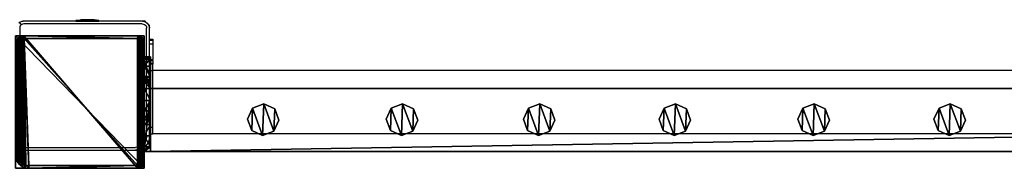
# Model space of a CAD drawing. Units: centimetres. Extents: x -729 to 729, y -408 to 409.
# Drawn here: x 120 to 183, y 399 to 409 of the extents above; entities that cross this region are included whole.
import ezdxf

# ---------------------------------------------------------------- set-up
doc = ezdxf.new("R2010")
doc.units = ezdxf.units.CM
doc.header["$LTSCALE"] = 2.54
doc.layers.get('0').update_dxf_attribs({"true_color": 0xff5454})
doc.layers.add('VP-EQ', color=7, linetype='Continuous', true_color=0x8a3492, plot=False)

# ---------------------------------------------------------------- blocks, each defined once
blk = doc.blocks.new('Grupuj_62')
at = {"color": 0}
mesh = blk.add_polyface(dxfattribs=at)
corners = [(0.266, 1.679, 0), (0.32, 0.266, 0), (0, 0.961, 0), (0.961, 1.999), (1.038, 0, 0), (1.679, 1.733, 0), (1.733, 0.32, 0), (1.999, 1.038, 0)]
mesh.append_faces([[corners[k] for k in face] for face in [(0, 1, 2), (6, 5, 7)]], dxfattribs={"vtx0": -1, "color": 0})
mesh.append_faces([[corners[k] for k in face] for face in [(1, 3, 4), (4, 5, 6)]], dxfattribs={"vtx0": -1, "vtx1": -1, "color": 0})
mesh.append_faces([[corners[k] for k in face] for face in [(1, 0, 3), (4, 3, 5)]], dxfattribs={"vtx0": -1, "vtx2": -1, "color": 0})
mesh = blk.add_polyface(dxfattribs=at)
corners = [(0.32, 0.266, 85.509), (0.266, 1.679, 85.509), (0, 0.961, 85.509), (0.961, 1.999, 85.509), (1.038, 0, 85.509), (1.679, 1.733, 85.509), (1.733, 0.32, 85.509), (1.999, 1.038, 85.509)]
mesh.append_faces([[corners[k] for k in face] for face in [(0, 1, 2), (5, 6, 7)]], dxfattribs={"vtx0": -1, "color": 0})
mesh.append_faces([[corners[k] for k in face] for face in [(1, 0, 3), (3, 4, 5)]], dxfattribs={"vtx0": -1, "vtx1": -1, "color": 0})
mesh.append_faces([[corners[k] for k in face] for face in [(3, 0, 4), (5, 4, 6)]], dxfattribs={"vtx0": -1, "vtx2": -1, "color": 0})
mesh = blk.add_polyface(dxfattribs=at)
corners = [(0.266, 1.679, 0), (0.961, 1.999, 85.509), (0.961, 1.999), (0.266, 1.679, 85.509)]
mesh.append_faces([[corners[k] for k in face] for face in [(0, 1, 2), (1, 0, 3)]], dxfattribs={"vtx0": -1, "color": 0})
mesh = blk.add_polyface(dxfattribs=at)
corners = [(0.961, 1.999, 85.509), (1.679, 1.733, 0), (0.961, 1.999), (1.679, 1.733, 85.509)]
mesh.append_faces([[corners[k] for k in face] for face in [(0, 1, 2), (1, 0, 3)]], dxfattribs={"vtx0": -1, "color": 0})
mesh = blk.add_polyface(dxfattribs=at)
corners = [(0, 0.961, 85.509), (0.266, 1.679, 0), (0, 0.961, 0), (0.266, 1.679, 85.509)]
mesh.append_faces([[corners[k] for k in face] for face in [(0, 1, 2), (1, 0, 3)]], dxfattribs={"vtx0": -1, "color": 0})
mesh = blk.add_polyface(dxfattribs=at)
corners = [(1.679, 1.733, 0), (1.999, 1.038, 85.509), (1.999, 1.038, 0), (1.679, 1.733, 85.509)]
mesh.append_faces([[corners[k] for k in face] for face in [(0, 1, 2), (1, 0, 3)]], dxfattribs={"vtx0": -1, "color": 0})
mesh = blk.add_polyface(dxfattribs=at)
corners = [(0.32, 0.266, 85.509), (0, 0.961, 0), (0.32, 0.266, 0), (0, 0.961, 85.509)]
mesh.append_faces([[corners[k] for k in face] for face in [(0, 1, 2), (1, 0, 3)]], dxfattribs={"vtx0": -1, "color": 0})
mesh = blk.add_polyface(dxfattribs=at)
corners = [(1.999, 1.038, 0), (1.733, 0.32, 85.509), (1.733, 0.32, 0), (1.999, 1.038, 85.509)]
mesh.append_faces([[corners[k] for k in face] for face in [(0, 1, 2), (1, 0, 3)]], dxfattribs={"vtx0": -1, "color": 0})
mesh = blk.add_polyface(dxfattribs=at)
corners = [(1.038, 0, 0), (0.32, 0.266, 85.509), (0.32, 0.266, 0), (1.038, 0, 85.509)]
mesh.append_faces([[corners[k] for k in face] for face in [(0, 1, 2), (1, 0, 3)]], dxfattribs={"vtx0": -1, "color": 0})
mesh = blk.add_polyface(dxfattribs=at)
corners = [(1.733, 0.32, 85.509), (1.038, 0, 0), (1.733, 0.32, 0), (1.038, 0, 85.509)]
mesh.append_faces([[corners[k] for k in face] for face in [(0, 1, 2), (1, 0, 3)]], dxfattribs={"vtx0": -1, "color": 0})
blk = doc.blocks.new('Komponent_16')
at = {"color": 9, "true_color": 0xc8c8c8}
blk.add_blockref('Grupuj_62', (0, 0), dxfattribs=at)
blk = doc.blocks.new('Grupuj_76')
at = {"color": 0}
mesh = blk.add_polyface(dxfattribs=at)
corners = [(0, 4), (240.8, 0), (0, 0), (240.8, 4)]
mesh.append_faces([[corners[k] for k in face] for face in [(0, 1, 2), (1, 0, 3)]], dxfattribs={"vtx0": -1, "color": 0})
mesh = blk.add_polyface(dxfattribs=at)
corners = [(0, 4, 4), (240.8, 4), (0, 4), (240.8, 4, 4)]
mesh.append_faces([[corners[k] for k in face] for face in [(0, 1, 2), (1, 0, 3)]], dxfattribs={"vtx0": -1, "color": 0})
mesh = blk.add_polyface(dxfattribs=at)
corners = [(0, 0, 4), (0, 4), (0, 0), (0, 4, 4)]
mesh.append_faces([[corners[k] for k in face] for face in [(0, 1, 2), (1, 0, 3)]], dxfattribs={"vtx0": -1, "color": 0})
mesh = blk.add_polyface(dxfattribs=at)
corners = [(240.8, 0, 4), (0, 4, 4), (0, 0, 4), (240.8, 4, 4)]
mesh.append_faces([[corners[k] for k in face] for face in [(0, 1, 2), (1, 0, 3)]], dxfattribs={"vtx0": -1, "color": 0})
mesh = blk.add_polyface(dxfattribs=at)
corners = [(240.8, 0, 4), (0, 0), (240.8, 0), (0, 0, 4)]
mesh.append_faces([[corners[k] for k in face] for face in [(0, 1, 2), (1, 0, 3)]], dxfattribs={"vtx0": -1, "color": 0})
blk = doc.blocks.new('Grupuj_70')
at = {"color": 0}
mesh = blk.add_polyface(dxfattribs=at)
corners = [(0, 0.305, 6.987), (0, 0, 2), (0, 0, 5.816), (0, 0.152, 1.235), (0, 0.586, 0.586), (0, 1.295, 8.757), (0, 1.235, 0.152), (0, 2), (0, 1.522, 9.323), (0, 1.6, 10.041), (0, 2, 10.441), (0, 2.765, 0.152), (0, 4, 5), (0, 6, 10.441), (0, 3.414, 0.586), (0, 3.848, 1.235), (0, 4.293, 5.707), (0, 5, 6), (0, 5.7, 6), (0, 6, 6.3), (0, 4, 2)]
mesh.append_faces([[corners[k] for k in face] for face in [(0, 1, 2), (18, 13, 19)]], dxfattribs={"vtx0": -1, "color": 0})
mesh.append_faces([[corners[k] for k in face] for face in [(1, 0, 3), (3, 0, 4), (4, 5, 6), (6, 5, 7), (7, 10, 11), (11, 12, 14), (14, 12, 15), (12, 13, 16), (16, 13, 17), (17, 13, 18)]], dxfattribs={"vtx0": -1, "vtx1": -1, "color": 0})
mesh.append_faces([[corners[k] for k in face] for face in [(11, 10, 12)]], dxfattribs={"vtx0": -1, "vtx1": -1, "vtx2": -1, "color": 0})
mesh.append_faces([[corners[k] for k in face] for face in [(4, 0, 5), (7, 5, 8), (7, 8, 9), (7, 9, 10), (12, 10, 13)]], dxfattribs={"vtx0": -1, "vtx2": -1, "color": 0})
mesh.append_faces([[corners[k] for k in face] for face in [(20, 15, 12)]], dxfattribs={"vtx1": -1, "color": 0})
mesh = blk.add_polyface(dxfattribs=at)
corners = [(0.4, 2, 10.441), (0, 6, 10.441), (0, 2, 10.441), (0.4, 6, 10.441)]
mesh.append_faces([[corners[k] for k in face] for face in [(0, 1, 2), (1, 0, 3)]], dxfattribs={"vtx0": -1, "color": 0})
mesh = blk.add_polyface(dxfattribs=at)
corners = [(0, 6, 10.441), (0.4, 6, 6.3), (0, 6, 6.3), (0.4, 6, 10.441)]
mesh.append_faces([[corners[k] for k in face] for face in [(0, 1, 2), (1, 0, 3)]], dxfattribs={"vtx0": -1, "color": 0})
mesh = blk.add_polyface(dxfattribs=at)
corners = [(0, 6, 6.3), (0.4, 5.7, 6), (0, 5.7, 6), (0.4, 6, 6.3)]
mesh.append_faces([[corners[k] for k in face] for face in [(0, 1, 2), (1, 0, 3)]], dxfattribs={"vtx0": -1, "color": 0})
mesh = blk.add_polyface(dxfattribs=at)
corners = [(0.4, 5.7, 6), (0, 5, 6), (0, 5.7, 6), (0.4, 5, 6)]
mesh.append_faces([[corners[k] for k in face] for face in [(0, 1, 2), (1, 0, 3)]], dxfattribs={"vtx0": -1, "color": 0})
mesh = blk.add_polyface(dxfattribs=at)
corners = [(0.4, 0.152, 1.235), (0.4, 0, 5.816), (0.4, 0, 2), (0.4, 0.305, 6.987), (0.4, 0.586, 0.586), (0.4, 1.295, 8.757), (0.4, 1.235, 0.152), (0.4, 2), (0.4, 1.522, 9.323), (0.4, 1.6, 10.041), (0.4, 2, 10.441), (0.4, 2.765, 0.152), (0.4, 4, 5), (0.4, 6, 10.441), (0.4, 3.414, 0.586), (0.4, 3.848, 1.235), (0.4, 4, 2), (0.4, 4.293, 5.707), (0.4, 5, 6), (0.4, 5.7, 6), (0.4, 6, 6.3)]
mesh.append_faces([[corners[k] for k in face] for face in [(0, 1, 2), (12, 15, 16), (13, 19, 20)]], dxfattribs={"vtx0": -1, "color": 0})
mesh.append_faces([[corners[k] for k in face] for face in [(1, 0, 3), (3, 4, 5), (5, 7, 8), (8, 7, 9), (9, 7, 10), (10, 12, 13)]], dxfattribs={"vtx0": -1, "vtx1": -1, "color": 0})
mesh.append_faces([[corners[k] for k in face] for face in [(10, 11, 12)]], dxfattribs={"vtx0": -1, "vtx1": -1, "vtx2": -1, "color": 0})
mesh.append_faces([[corners[k] for k in face] for face in [(3, 0, 4), (5, 4, 6), (5, 6, 7), (10, 7, 11), (12, 11, 14), (12, 14, 15), (13, 12, 17), (13, 17, 18), (13, 18, 19)]], dxfattribs={"vtx0": -1, "vtx2": -1, "color": 0})
mesh = blk.add_polyface(dxfattribs=at)
corners = [(0, 5, 6), (0.4, 4.293, 5.707), (0, 4.293, 5.707), (0.4, 5, 6)]
mesh.append_faces([[corners[k] for k in face] for face in [(0, 1, 2), (1, 0, 3)]], dxfattribs={"vtx0": -1, "color": 0})
mesh = blk.add_polyface(dxfattribs=at)
corners = [(0, 4.293, 5.707), (0.4, 4, 5), (0, 4, 5), (0.4, 4.293, 5.707)]
mesh.append_faces([[corners[k] for k in face] for face in [(0, 1, 2), (1, 0, 3)]], dxfattribs={"vtx0": -1, "color": 0})
mesh = blk.add_polyface(dxfattribs=at)
corners = [(0, 4, 5), (0.4, 4, 2), (0, 4, 2), (0.4, 4, 5)]
mesh.append_faces([[corners[k] for k in face] for face in [(0, 1, 2), (1, 0, 3)]], dxfattribs={"vtx0": -1, "color": 0})
mesh = blk.add_polyface(dxfattribs=at)
corners = [(0, 4, 2), (0.4, 3.848, 1.235), (0, 3.848, 1.235), (0.4, 4, 2)]
mesh.append_faces([[corners[k] for k in face] for face in [(0, 1, 2), (1, 0, 3)]], dxfattribs={"vtx0": -1, "color": 0})
mesh = blk.add_polyface(dxfattribs=at)
corners = [(0, 3.848, 1.235), (0.4, 3.414, 0.586), (0, 3.414, 0.586), (0.4, 3.848, 1.235)]
mesh.append_faces([[corners[k] for k in face] for face in [(0, 1, 2), (1, 0, 3)]], dxfattribs={"vtx0": -1, "color": 0})
mesh = blk.add_polyface(dxfattribs=at)
corners = [(0, 3.414, 0.586), (0.4, 2.765, 0.152), (0, 2.765, 0.152), (0.4, 3.414, 0.586)]
mesh.append_faces([[corners[k] for k in face] for face in [(0, 1, 2), (1, 0, 3)]], dxfattribs={"vtx0": -1, "color": 0})
mesh = blk.add_polyface(dxfattribs=at)
corners = [(0.4, 2.765, 0.152), (0, 2), (0, 2.765, 0.152), (0.4, 2)]
mesh.append_faces([[corners[k] for k in face] for face in [(0, 1, 2), (1, 0, 3)]], dxfattribs={"vtx0": -1, "color": 0})
mesh = blk.add_polyface(dxfattribs=at)
corners = [(0.4, 2), (0, 1.235, 0.152), (0, 2), (0.4, 1.235, 0.152)]
mesh.append_faces([[corners[k] for k in face] for face in [(0, 1, 2), (1, 0, 3)]], dxfattribs={"vtx0": -1, "color": 0})
mesh = blk.add_polyface(dxfattribs=at)
corners = [(0.4, 2, 10.441), (0, 1.6, 10.041), (0.4, 1.6, 10.041), (0, 2, 10.441)]
mesh.append_faces([[corners[k] for k in face] for face in [(0, 1, 2), (1, 0, 3)]], dxfattribs={"vtx0": -1, "color": 0})
mesh = blk.add_polyface(dxfattribs=at)
corners = [(0.4, 1.6, 10.041), (0, 1.522, 9.323), (0.4, 1.522, 9.323), (0, 1.6, 10.041)]
mesh.append_faces([[corners[k] for k in face] for face in [(0, 1, 2), (1, 0, 3)]], dxfattribs={"vtx0": -1, "color": 0})
mesh = blk.add_polyface(dxfattribs=at)
corners = [(0.4, 1.522, 9.323), (0, 1.295, 8.757), (0.4, 1.295, 8.757), (0, 1.522, 9.323)]
mesh.append_faces([[corners[k] for k in face] for face in [(0, 1, 2), (1, 0, 3)]], dxfattribs={"vtx0": -1, "color": 0})
mesh = blk.add_polyface(dxfattribs=at)
corners = [(0.4, 1.295, 8.757), (0, 0.305, 6.987), (0.4, 0.305, 6.987), (0, 1.295, 8.757)]
mesh.append_faces([[corners[k] for k in face] for face in [(0, 1, 2), (1, 0, 3)]], dxfattribs={"vtx0": -1, "color": 0})
mesh = blk.add_polyface(dxfattribs=at)
corners = [(0.4, 1.235, 0.152), (0, 0.586, 0.586), (0, 1.235, 0.152), (0.4, 0.586, 0.586)]
mesh.append_faces([[corners[k] for k in face] for face in [(0, 1, 2), (1, 0, 3)]], dxfattribs={"vtx0": -1, "color": 0})
mesh = blk.add_polyface(dxfattribs=at)
corners = [(0.4, 0.152, 1.235), (0, 0.586, 0.586), (0.4, 0.586, 0.586), (0, 0.152, 1.235)]
mesh.append_faces([[corners[k] for k in face] for face in [(0, 1, 2), (1, 0, 3)]], dxfattribs={"vtx0": -1, "color": 0})
mesh = blk.add_polyface(dxfattribs=at)
corners = [(0.4, 0.305, 6.987), (0, 0, 5.816), (0.4, 0, 5.816), (0, 0.305, 6.987)]
mesh.append_faces([[corners[k] for k in face] for face in [(0, 1, 2), (1, 0, 3)]], dxfattribs={"vtx0": -1, "color": 0})
mesh = blk.add_polyface(dxfattribs=at)
corners = [(0.4, 0, 2), (0, 0.152, 1.235), (0.4, 0.152, 1.235), (0, 0, 2)]
mesh.append_faces([[corners[k] for k in face] for face in [(0, 1, 2), (1, 0, 3)]], dxfattribs={"vtx0": -1, "color": 0})
mesh = blk.add_polyface(dxfattribs=at)
corners = [(0.4, 0, 5.816), (0, 0, 2), (0.4, 0, 2), (0, 0, 5.816)]
mesh.append_faces([[corners[k] for k in face] for face in [(0, 1, 2), (1, 0, 3)]], dxfattribs={"vtx0": -1, "color": 0})
blk = doc.blocks.new('Komponent_21')
at = {"color": 9, "true_color": 0xc8c8c8}
for name, p in [('Grupuj_70', (-241.2, 0, 0)), ('Grupuj_76', (-240.8, 2, 6.441))]:
    blk.add_blockref(name, p, dxfattribs=at)
at = {"color": 0}
for p in [(-234.652, 2.979, -79.068), (-225.852, 2.979, -79.068), (-217.152, 2.979, -79.068), (-208.552, 2.979, -79.068), (-199.752, 2.979, -79.068), (-191.122, 2.979, -79.068)]:
    blk.add_blockref('Komponent_16', p, dxfattribs=at)
blk = doc.blocks.new('Grupuj_69')
at = {"color": 0}
mesh = blk.add_polyface(dxfattribs=at)
corners = [(0, 0, 100), (0, 8.167), (0, 0), (0, 8.167, 100)]
mesh.append_faces([[corners[k] for k in face] for face in [(0, 1, 2), (1, 0, 3)]], dxfattribs={"vtx0": -1, "color": 0})
mesh = blk.add_polyface(dxfattribs=at)
corners = [(0, 8.167, 100), (8.4, 8.167), (0, 8.167), (8.4, 8.167, 100)]
mesh.append_faces([[corners[k] for k in face] for face in [(0, 1, 2), (1, 0, 3)]], dxfattribs={"vtx0": -1, "color": 0})
mesh = blk.add_polyface(dxfattribs=at)
corners = [(0, 0, 100), (8.4, 8.167, 100), (0, 8.167, 100), (8.4, 0, 100)]
mesh.append_faces([[corners[k] for k in face] for face in [(0, 1, 2), (1, 0, 3)]], dxfattribs={"vtx0": -1, "color": 0})
mesh = blk.add_polyface(dxfattribs=at)
corners = [(8.4, 8.167), (0, 0), (0, 8.167), (8.4, 0)]
mesh.append_faces([[corners[k] for k in face] for face in [(0, 1, 2), (1, 0, 3)]], dxfattribs={"vtx0": -1, "color": 0})
mesh = blk.add_polyface(dxfattribs=at)
corners = [(8.4, 8.167), (8.4, 0, 100), (8.4, 0), (8.4, 8.167, 100)]
mesh.append_faces([[corners[k] for k in face] for face in [(0, 1, 2), (1, 0, 3)]], dxfattribs={"vtx0": -1, "color": 0})
mesh = blk.add_polyface(dxfattribs=at)
corners = [(8.4, 0, 100), (0, 0), (8.4, 0), (0, 0, 100)]
mesh.append_faces([[corners[k] for k in face] for face in [(0, 1, 2), (1, 0, 3)]], dxfattribs={"vtx0": -1, "color": 0})
blk = doc.blocks.new('Grupuj_63')
at = {"color": 0}
mesh = blk.add_polyface(dxfattribs=at)
corners = [(0.016, 0.991, 1.5), (0, 25.204, 1.5), (0, 1.338, 1.5), (0.017, 25.565, 1.5), (0.064, 0.669, 1.5), (0.067, 25.902, 1.5), (0.109, 0.504, 1.5), (0.146, 26.191, 1.5), (0.14, 0.392, 1.5), (0.18, 0.305, 1.5), (0.249, 26.413, 1.5), (0.238, 0.179, 1.5), (0.353, 0.046, 1.5), (0.369, 26.552, 1.5), (0.477, 0, 1.5), (0.498, 26.6, 1.5), (8.966, 0, 1.5), (8.609, 26.6, 1.5), (8.865, 26.505, 1.5), (9.104, 26.227, 1.5), (9.13, 0.061, 1.5), (9.31, 25.785, 1.5), (9.283, 0.238, 1.5), (9.414, 0.521, 1.5), (9.467, 25.209, 1.5), (9.515, 0.889, 1.5), (9.566, 24.539, 1.5), (9.578, 1.318, 1.5), (9.6, 23.819, 1.5), (9.6, 1.778, 1.5)]
mesh.append_faces([[corners[k] for k in face] for face in [(0, 1, 2), (28, 27, 29)]], dxfattribs={"vtx0": -1, "color": 0})
mesh.append_faces([[corners[k] for k in face] for face in [(1, 0, 3), (3, 4, 5), (5, 6, 7), (7, 9, 10), (10, 12, 13), (13, 14, 15), (15, 16, 17), (17, 16, 18), (18, 16, 19), (19, 20, 21), (21, 23, 24), (24, 25, 26), (26, 27, 28)]], dxfattribs={"vtx0": -1, "vtx1": -1, "color": 0})
mesh.append_faces([[corners[k] for k in face] for face in [(3, 0, 4), (5, 4, 6), (7, 6, 8), (7, 8, 9), (10, 9, 11), (10, 11, 12), (13, 12, 14), (15, 14, 16), (19, 16, 20), (21, 20, 22), (21, 22, 23), (24, 23, 25), (26, 25, 27)]], dxfattribs={"vtx0": -1, "vtx2": -1, "color": 0})
mesh = blk.add_polyface(dxfattribs=at)
corners = [(0.369, 26.552, 1.5), (0.249, 26.413, 0.2), (0.249, 26.413, 1.5), (0.369, 26.552, 0.2)]
mesh.append_faces([[corners[k] for k in face] for face in [(0, 1, 2), (1, 0, 3)]], dxfattribs={"vtx0": -1, "color": 0})
mesh = blk.add_polyface(dxfattribs=at)
corners = [(0.369, 26.552, 0.2), (0.35, 25.923), (0.249, 26.413, 0.2), (0.421, 26.006)]
mesh.append_faces([[corners[k] for k in face] for face in [(0, 1, 2), (1, 0, 3)]], dxfattribs={"vtx0": -1, "color": 0})
mesh = blk.add_polyface(dxfattribs=at)
corners = [(0.369, 26.552, 1.5), (0.498, 26.6, 0.2), (0.369, 26.552, 0.2), (0.498, 26.6, 1.5)]
mesh.append_faces([[corners[k] for k in face] for face in [(0, 1, 2), (1, 0, 3)]], dxfattribs={"vtx0": -1, "color": 0})
mesh = blk.add_polyface(dxfattribs=at)
corners = [(0.498, 26.6, 0.2), (0.421, 26.006), (0.369, 26.552, 0.2), (0.511, 26.039)]
mesh.append_faces([[corners[k] for k in face] for face in [(0, 1, 2), (1, 0, 3)]], dxfattribs={"vtx0": -1, "color": 0})
mesh = blk.add_polyface(dxfattribs=at)
corners = [(0.498, 26.6, 0.2), (8.609, 26.6, 1.5), (8.609, 26.6, 0.2), (0.498, 26.6, 1.5)]
mesh.append_faces([[corners[k] for k in face] for face in [(0, 1, 2), (1, 0, 3)]], dxfattribs={"vtx0": -1, "color": 0})
mesh = blk.add_polyface(dxfattribs=at)
corners = [(8.609, 26.6, 0.2), (0.511, 26.039), (0.498, 26.6, 0.2), (8.596, 26.039)]
mesh.append_faces([[corners[k] for k in face] for face in [(0, 1, 2), (1, 0, 3)]], dxfattribs={"vtx0": -1, "color": 0})
mesh = blk.add_polyface(dxfattribs=at)
corners = [(8.609, 26.6, 0.2), (8.813, 25.959), (8.596, 26.039), (8.865, 26.505, 0.2)]
mesh.append_faces([[corners[k] for k in face] for face in [(0, 1, 2), (1, 0, 3)]], dxfattribs={"vtx0": -1, "color": 0})
mesh = blk.add_polyface(dxfattribs=at)
corners = [(8.609, 26.6, 1.5), (8.865, 26.505, 0.2), (8.609, 26.6, 0.2), (8.865, 26.505, 1.5)]
mesh.append_faces([[corners[k] for k in face] for face in [(0, 1, 2), (1, 0, 3)]], dxfattribs={"vtx0": -1, "color": 0})
mesh = blk.add_polyface(dxfattribs=at)
corners = [(8.865, 26.505, 0.2), (9.004, 25.737), (8.813, 25.959), (9.104, 26.227, 0.2)]
mesh.append_faces([[corners[k] for k in face] for face in [(0, 1, 2), (1, 0, 3)]], dxfattribs={"vtx0": -1, "color": 0})
mesh = blk.add_polyface(dxfattribs=at)
corners = [(8.865, 26.505, 0.2), (9.104, 26.227, 1.5), (9.104, 26.227, 0.2), (8.865, 26.505, 1.5)]
mesh.append_faces([[corners[k] for k in face] for face in [(0, 1, 2), (1, 0, 3)]], dxfattribs={"vtx0": -1, "color": 0})
mesh = blk.add_polyface(dxfattribs=at)
corners = [(0.067, 25.902, 1.5), (0.017, 25.565, 0.2), (0.017, 25.565, 1.5), (0.067, 25.902, 0.2)]
mesh.append_faces([[corners[k] for k in face] for face in [(0, 1, 2), (1, 0, 3)]], dxfattribs={"vtx0": -1, "color": 0})
mesh = blk.add_polyface(dxfattribs=at)
corners = [(0.067, 25.902, 0.2), (0.212, 25.419), (0.017, 25.565, 0.2), (0.241, 25.619)]
mesh.append_faces([[corners[k] for k in face] for face in [(0, 1, 2), (1, 0, 3)]], dxfattribs={"vtx0": -1, "color": 0})
mesh = blk.add_polyface(dxfattribs=at)
corners = [(0.146, 26.191, 1.5), (0.067, 25.902, 0.2), (0.067, 25.902, 1.5), (0.146, 26.191, 0.2)]
mesh.append_faces([[corners[k] for k in face] for face in [(0, 1, 2), (1, 0, 3)]], dxfattribs={"vtx0": -1, "color": 0})
mesh = blk.add_polyface(dxfattribs=at)
corners = [(0.146, 26.191, 0.2), (0.241, 25.619), (0.067, 25.902, 0.2), (0.288, 25.791)]
mesh.append_faces([[corners[k] for k in face] for face in [(0, 1, 2), (1, 0, 3)]], dxfattribs={"vtx0": -1, "color": 0})
mesh = blk.add_polyface(dxfattribs=at)
corners = [(0.249, 26.413, 1.5), (0.146, 26.191, 0.2), (0.146, 26.191, 1.5), (0.249, 26.413, 0.2)]
mesh.append_faces([[corners[k] for k in face] for face in [(0, 1, 2), (1, 0, 3)]], dxfattribs={"vtx0": -1, "color": 0})
mesh = blk.add_polyface(dxfattribs=at)
corners = [(0.249, 26.413, 0.2), (0.288, 25.791), (0.146, 26.191, 0.2), (0.35, 25.923)]
mesh.append_faces([[corners[k] for k in face] for face in [(0, 1, 2), (1, 0, 3)]], dxfattribs={"vtx0": -1, "color": 0})
mesh = blk.add_polyface(dxfattribs=at)
corners = [(0.2, 25.167), (0.211, 1.138), (0.2, 1.374), (0.212, 25.419), (0.239, 0.952), (0.241, 25.619), (0.282, 0.792), (0.288, 25.791), (0.339, 0.669), (0.35, 25.923), (0.406, 0.592), (0.421, 26.006), (0.49, 0.561), (0.511, 26.039), (8.953, 0.561), (8.596, 26.039), (8.813, 25.959), (9.004, 25.737), (9.078, 0.607), (9.167, 25.385), (9.182, 0.728), (9.293, 24.926), (9.272, 0.921), (9.34, 1.172), (9.371, 24.392), (9.384, 1.465), (9.4, 23.782), (9.4, 1.815)]
mesh.append_faces([[corners[k] for k in face] for face in [(0, 1, 2), (25, 26, 27)]], dxfattribs={"vtx0": -1, "color": 0})
mesh.append_faces([[corners[k] for k in face] for face in [(1, 3, 4), (4, 5, 6), (6, 7, 8), (8, 9, 10), (10, 11, 12), (12, 13, 14), (14, 17, 18), (18, 19, 20), (20, 21, 22), (22, 21, 23), (23, 24, 25)]], dxfattribs={"vtx0": -1, "vtx1": -1, "color": 0})
mesh.append_faces([[corners[k] for k in face] for face in [(1, 0, 3), (4, 3, 5), (6, 5, 7), (8, 7, 9), (10, 9, 11), (12, 11, 13), (14, 13, 15), (14, 15, 16), (14, 16, 17), (18, 17, 19), (20, 19, 21), (23, 21, 24), (25, 24, 26)]], dxfattribs={"vtx0": -1, "vtx2": -1, "color": 0})
mesh = blk.add_polyface(dxfattribs=at)
corners = [(9.104, 26.227, 0.2), (9.167, 25.385), (9.004, 25.737), (9.31, 25.785, 0.2)]
mesh.append_faces([[corners[k] for k in face] for face in [(0, 1, 2), (1, 0, 3)]], dxfattribs={"vtx0": -1, "color": 0})
mesh = blk.add_polyface(dxfattribs=at)
corners = [(9.104, 26.227, 0.2), (9.31, 25.785, 1.5), (9.31, 25.785, 0.2), (9.104, 26.227, 1.5)]
mesh.append_faces([[corners[k] for k in face] for face in [(0, 1, 2), (1, 0, 3)]], dxfattribs={"vtx0": -1, "color": 0})
mesh = blk.add_polyface(dxfattribs=at)
corners = [(9.31, 25.785, 0.2), (9.293, 24.926), (9.167, 25.385), (9.467, 25.209, 0.2)]
mesh.append_faces([[corners[k] for k in face] for face in [(0, 1, 2), (1, 0, 3)]], dxfattribs={"vtx0": -1, "color": 0})
mesh = blk.add_polyface(dxfattribs=at)
corners = [(9.31, 25.785, 0.2), (9.467, 25.209, 1.5), (9.467, 25.209, 0.2), (9.31, 25.785, 1.5)]
mesh.append_faces([[corners[k] for k in face] for face in [(0, 1, 2), (1, 0, 3)]], dxfattribs={"vtx0": -1, "color": 0})
mesh = blk.add_polyface(dxfattribs=at)
corners = [(0.017, 25.565, 1.5), (0, 25.204, 0.2), (0, 25.204, 1.5), (0.017, 25.565, 0.2)]
mesh.append_faces([[corners[k] for k in face] for face in [(0, 1, 2), (1, 0, 3)]], dxfattribs={"vtx0": -1, "color": 0})
mesh = blk.add_polyface(dxfattribs=at)
corners = [(0.017, 25.565, 0.2), (0.2, 25.167), (0, 25.204, 0.2), (0.212, 25.419)]
mesh.append_faces([[corners[k] for k in face] for face in [(0, 1, 2), (1, 0, 3)]], dxfattribs={"vtx0": -1, "color": 0})
mesh = blk.add_polyface(dxfattribs=at)
corners = [(0, 1.338, 1.5), (0, 25.204, 0.2), (0, 1.338, 0.2), (0, 25.204, 1.5)]
mesh.append_faces([[corners[k] for k in face] for face in [(0, 1, 2), (1, 0, 3)]], dxfattribs={"vtx0": -1, "color": 0})
mesh = blk.add_polyface(dxfattribs=at)
corners = [(0, 25.204, 0.2), (0.2, 1.374), (0, 1.338, 0.2), (0.2, 25.167)]
mesh.append_faces([[corners[k] for k in face] for face in [(0, 1, 2), (1, 0, 3)]], dxfattribs={"vtx0": -1, "color": 0})
mesh = blk.add_polyface(dxfattribs=at)
corners = [(9.467, 25.209, 0.2), (9.371, 24.392), (9.293, 24.926), (9.566, 24.539, 0.2)]
mesh.append_faces([[corners[k] for k in face] for face in [(0, 1, 2), (1, 0, 3)]], dxfattribs={"vtx0": -1, "color": 0})
mesh = blk.add_polyface(dxfattribs=at)
corners = [(9.467, 25.209, 0.2), (9.566, 24.539, 1.5), (9.566, 24.539, 0.2), (9.467, 25.209, 1.5)]
mesh.append_faces([[corners[k] for k in face] for face in [(0, 1, 2), (1, 0, 3)]], dxfattribs={"vtx0": -1, "color": 0})
mesh = blk.add_polyface(dxfattribs=at)
corners = [(9.566, 24.539, 0.2), (9.4, 23.782), (9.371, 24.392), (9.6, 23.819, 0.2)]
mesh.append_faces([[corners[k] for k in face] for face in [(0, 1, 2), (1, 0, 3)]], dxfattribs={"vtx0": -1, "color": 0})
mesh = blk.add_polyface(dxfattribs=at)
corners = [(9.566, 24.539, 0.2), (9.6, 23.819, 1.5), (9.6, 23.819, 0.2), (9.566, 24.539, 1.5)]
mesh.append_faces([[corners[k] for k in face] for face in [(0, 1, 2), (1, 0, 3)]], dxfattribs={"vtx0": -1, "color": 0})
mesh = blk.add_polyface(dxfattribs=at)
corners = [(9.4, 1.815), (9.6, 23.819, 0.2), (9.6, 1.778, 0.2), (9.4, 23.782)]
mesh.append_faces([[corners[k] for k in face] for face in [(0, 1, 2), (1, 0, 3)]], dxfattribs={"vtx0": -1, "color": 0})
mesh = blk.add_polyface(dxfattribs=at)
corners = [(9.6, 1.778, 0.2), (9.6, 23.819, 1.5), (9.6, 1.778, 1.5), (9.6, 23.819, 0.2)]
mesh.append_faces([[corners[k] for k in face] for face in [(0, 1, 2), (1, 0, 3)]], dxfattribs={"vtx0": -1, "color": 0})
mesh = blk.add_polyface(dxfattribs=at)
corners = [(9.4, 1.815), (9.578, 1.318, 0.2), (9.384, 1.465), (9.6, 1.778, 0.2)]
mesh.append_faces([[corners[k] for k in face] for face in [(0, 1, 2), (1, 0, 3)]], dxfattribs={"vtx0": -1, "color": 0})
mesh = blk.add_polyface(dxfattribs=at)
corners = [(9.6, 1.778, 0.2), (9.578, 1.318, 1.5), (9.578, 1.318, 0.2), (9.6, 1.778, 1.5)]
mesh.append_faces([[corners[k] for k in face] for face in [(0, 1, 2), (1, 0, 3)]], dxfattribs={"vtx0": -1, "color": 0})
mesh = blk.add_polyface(dxfattribs=at)
corners = [(0.2, 1.374), (0.016, 0.991, 0.2), (0, 1.338, 0.2), (0.211, 1.138)]
mesh.append_faces([[corners[k] for k in face] for face in [(0, 1, 2), (1, 0, 3)]], dxfattribs={"vtx0": -1, "color": 0})
mesh = blk.add_polyface(dxfattribs=at)
corners = [(0, 1.338, 1.5), (0.016, 0.991, 0.2), (0.016, 0.991, 1.5), (0, 1.338, 0.2)]
mesh.append_faces([[corners[k] for k in face] for face in [(0, 1, 2), (1, 0, 3)]], dxfattribs={"vtx0": -1, "color": 0})
mesh = blk.add_polyface(dxfattribs=at)
corners = [(0.211, 1.138), (0.064, 0.669, 0.2), (0.016, 0.991, 0.2), (0.239, 0.952)]
mesh.append_faces([[corners[k] for k in face] for face in [(0, 1, 2), (1, 0, 3)]], dxfattribs={"vtx0": -1, "color": 0})
mesh = blk.add_polyface(dxfattribs=at)
corners = [(0.016, 0.991, 1.5), (0.064, 0.669, 0.2), (0.064, 0.669, 1.5), (0.016, 0.991, 0.2)]
mesh.append_faces([[corners[k] for k in face] for face in [(0, 1, 2), (1, 0, 3)]], dxfattribs={"vtx0": -1, "color": 0})
mesh = blk.add_polyface(dxfattribs=at)
corners = [(0.239, 0.952), (0.14, 0.392, 0.2), (0.064, 0.669, 0.2), (0.282, 0.792)]
mesh.append_faces([[corners[k] for k in face] for face in [(0, 1, 2), (1, 0, 3)]], dxfattribs={"vtx0": -1, "color": 0})
mesh = blk.add_polyface(dxfattribs=at)
corners = [(0.282, 0.792), (0.238, 0.179, 0.2), (0.14, 0.392, 0.2), (0.339, 0.669)]
mesh.append_faces([[corners[k] for k in face] for face in [(0, 1, 2), (1, 0, 3)]], dxfattribs={"vtx0": -1, "color": 0})
mesh = blk.add_polyface(dxfattribs=at)
corners = [(9.272, 0.921), (9.283, 0.238, 0.2), (9.182, 0.728), (9.414, 0.521, 0.2)]
mesh.append_faces([[corners[k] for k in face] for face in [(0, 1, 2), (1, 0, 3)]], dxfattribs={"vtx0": -1, "color": 0})
mesh = blk.add_polyface(dxfattribs=at)
corners = [(9.34, 1.172), (9.414, 0.521, 0.2), (9.272, 0.921), (9.515, 0.889, 0.2)]
mesh.append_faces([[corners[k] for k in face] for face in [(0, 1, 2), (1, 0, 3)]], dxfattribs={"vtx0": -1, "color": 0})
mesh = blk.add_polyface(dxfattribs=at)
corners = [(9.384, 1.465), (9.515, 0.889, 0.2), (9.34, 1.172), (9.578, 1.318, 0.2)]
mesh.append_faces([[corners[k] for k in face] for face in [(0, 1, 2), (1, 0, 3)]], dxfattribs={"vtx0": -1, "color": 0})
mesh = blk.add_polyface(dxfattribs=at)
corners = [(9.515, 0.889, 0.2), (9.414, 0.521, 1.5), (9.414, 0.521, 0.2), (9.515, 0.889, 1.5)]
mesh.append_faces([[corners[k] for k in face] for face in [(0, 1, 2), (1, 0, 3)]], dxfattribs={"vtx0": -1, "color": 0})
mesh = blk.add_polyface(dxfattribs=at)
corners = [(9.578, 1.318, 0.2), (9.515, 0.889, 1.5), (9.515, 0.889, 0.2), (9.578, 1.318, 1.5)]
mesh.append_faces([[corners[k] for k in face] for face in [(0, 1, 2), (1, 0, 3)]], dxfattribs={"vtx0": -1, "color": 0})
mesh = blk.add_polyface(dxfattribs=at)
corners = [(0.109, 0.504, 1.5), (0.14, 0.392, 0.2), (0.14, 0.392, 1.5), (0.064, 0.669, 0.2), (0.064, 0.669, 1.5)]
mesh.append_faces([[corners[k] for k in face] for face in [(0, 1, 2), (3, 0, 4)]], dxfattribs={"vtx0": -1, "color": 0})
mesh.append_faces([[corners[k] for k in face] for face in [(1, 0, 3)]], dxfattribs={"vtx0": -1, "vtx1": -1, "color": 0})
mesh = blk.add_polyface(dxfattribs=at)
corners = [(0.18, 0.305, 1.5), (0.238, 0.179, 0.2), (0.238, 0.179, 1.5), (0.14, 0.392, 0.2), (0.14, 0.392, 1.5)]
mesh.append_faces([[corners[k] for k in face] for face in [(0, 1, 2), (3, 0, 4)]], dxfattribs={"vtx0": -1, "color": 0})
mesh.append_faces([[corners[k] for k in face] for face in [(1, 0, 3)]], dxfattribs={"vtx0": -1, "vtx1": -1, "color": 0})
mesh = blk.add_polyface(dxfattribs=at)
corners = [(0.339, 0.669), (0.353, 0.046, 0.2), (0.238, 0.179, 0.2), (0.406, 0.592)]
mesh.append_faces([[corners[k] for k in face] for face in [(0, 1, 2), (1, 0, 3)]], dxfattribs={"vtx0": -1, "color": 0})
mesh = blk.add_polyface(dxfattribs=at)
corners = [(0.238, 0.179, 1.5), (0.353, 0.046, 0.2), (0.353, 0.046, 1.5), (0.238, 0.179, 0.2)]
mesh.append_faces([[corners[k] for k in face] for face in [(0, 1, 2), (1, 0, 3)]], dxfattribs={"vtx0": -1, "color": 0})
mesh = blk.add_polyface(dxfattribs=at)
corners = [(0.406, 0.592), (0.477, 0, 0.2), (0.353, 0.046, 0.2), (0.49, 0.561)]
mesh.append_faces([[corners[k] for k in face] for face in [(0, 1, 2), (1, 0, 3)]], dxfattribs={"vtx0": -1, "color": 0})
mesh = blk.add_polyface(dxfattribs=at)
corners = [(0.477, 0, 1.5), (0.353, 0.046, 0.2), (0.477, 0, 0.2), (0.353, 0.046, 1.5)]
mesh.append_faces([[corners[k] for k in face] for face in [(0, 1, 2), (1, 0, 3)]], dxfattribs={"vtx0": -1, "color": 0})
mesh = blk.add_polyface(dxfattribs=at)
corners = [(0.49, 0.561), (8.966, 0, 0.2), (0.477, 0, 0.2), (8.953, 0.561)]
mesh.append_faces([[corners[k] for k in face] for face in [(0, 1, 2), (1, 0, 3)]], dxfattribs={"vtx0": -1, "color": 0})
mesh = blk.add_polyface(dxfattribs=at)
corners = [(8.966, 0, 1.5), (0.477, 0, 0.2), (8.966, 0, 0.2), (0.477, 0, 1.5)]
mesh.append_faces([[corners[k] for k in face] for face in [(0, 1, 2), (1, 0, 3)]], dxfattribs={"vtx0": -1, "color": 0})
mesh = blk.add_polyface(dxfattribs=at)
corners = [(9.078, 0.607), (8.966, 0, 0.2), (8.953, 0.561), (9.13, 0.061, 0.2)]
mesh.append_faces([[corners[k] for k in face] for face in [(0, 1, 2), (1, 0, 3)]], dxfattribs={"vtx0": -1, "color": 0})
mesh = blk.add_polyface(dxfattribs=at)
corners = [(9.13, 0.061, 1.5), (8.966, 0, 0.2), (9.13, 0.061, 0.2), (8.966, 0, 1.5)]
mesh.append_faces([[corners[k] for k in face] for face in [(0, 1, 2), (1, 0, 3)]], dxfattribs={"vtx0": -1, "color": 0})
mesh = blk.add_polyface(dxfattribs=at)
corners = [(9.182, 0.728), (9.13, 0.061, 0.2), (9.078, 0.607), (9.283, 0.238, 0.2)]
mesh.append_faces([[corners[k] for k in face] for face in [(0, 1, 2), (1, 0, 3)]], dxfattribs={"vtx0": -1, "color": 0})
mesh = blk.add_polyface(dxfattribs=at)
corners = [(9.283, 0.238, 0.2), (9.13, 0.061, 1.5), (9.13, 0.061, 0.2), (9.283, 0.238, 1.5)]
mesh.append_faces([[corners[k] for k in face] for face in [(0, 1, 2), (1, 0, 3)]], dxfattribs={"vtx0": -1, "color": 0})
mesh = blk.add_polyface(dxfattribs=at)
corners = [(9.414, 0.521, 0.2), (9.283, 0.238, 1.5), (9.283, 0.238, 0.2), (9.414, 0.521, 1.5)]
mesh.append_faces([[corners[k] for k in face] for face in [(0, 1, 2), (1, 0, 3)]], dxfattribs={"vtx0": -1, "color": 0})
blk = doc.blocks.new('Komponent_17')
at = {"color": 9, "true_color": 0xc8c8c8}
blk.add_blockref('Grupuj_69', (0, 0), dxfattribs=at)
at = {"color": 9, "true_color": 0xc2c6c8, "xscale": 0.8506944278874292, "yscale": 0.3157870070363644, "zscale": -0.3999948501587312, "rotation": 90.00000000000006}
blk.add_blockref('Grupuj_63', (8.4, 0, 100.6), dxfattribs=at)
blk = doc.blocks.new('Grupuj_79')
at = {"color": 0, "extrusion": (0, 0, -1), "zscale": -1, "rotation": 269.9999999999999}
blk.add_blockref('Komponent_17', (0, 8.4), dxfattribs=at)
at = {"color": 0, "zscale": -1}
blk.add_blockref('Komponent_21', (241.2, 1.341, 16.041), dxfattribs=at)
at = {"color": 0}
blk.add_blockref('Komponent_21', (241.2, 1.341, 88.668), dxfattribs=at)
blk = doc.blocks.new('Grupuj_19')
at = {"color": 0, "extrusion": (0, 0, -1), "zscale": -1, "rotation": 89.99999999999993}
blk.add_blockref('Grupuj_79', (-0.759, 857.502, -0.416), dxfattribs=at)
blk = doc.blocks.new('2403B')
at = {"layer": 'VP-EQ', "color": 0}
for p, q in [((14783.433, -418.811), (14783.345, -418.876)), ((14783.398, -418.926), (14783.468, -418.869)), ((14783.535, -418.771), (14783.433, -418.811)), ((14783.581, -418.937), (14783.522, -418.96)), ((14783.597, -418.763), (14783.535, -418.771)), ((14783.656, -418.927), (14783.581, -418.937)), ((14783.597, -418.763), (14783.604, -418.757)), ((14783.644, -418.757), (14783.597, -418.763)), ((14783.644, -418.757), (14783.604, -418.757)), ((14786.954, -418.757), (14783.644, -418.757)), ((14791.169, -418.927), (14783.656, -418.927)), ((14786.954, -418.707), (14786.961, -418.707)), ((14786.954, -418.707), (14786.954, -418.757)), ((14786.954, -418.757), (14788.419, -418.757)), ((14786.961, -418.707), (14787.254, -418.657)), ((14788.412, -418.707), (14786.961, -418.707)), ((14787.733, -418.657), (14787.254, -418.657)), ((14787.733, -418.657), (14787.733, -418.669)), ((14788.119, -418.657), (14787.733, -418.657)), ((14787.87, -418.673), (14787.735, -418.673)), ((14788.412, -418.707), (14788.119, -418.657)), ((14788.419, -418.707), (14788.412, -418.707)), ((14788.419, -418.707), (14788.419, -418.757)), ((14791.181, -418.757), (14788.419, -418.757)), ((14791.169, -418.927), (14791.249, -418.937)), ((14791.181, -418.757), (14791.295, -418.771)), ((14791.348, -418.757), (14791.181, -418.757)), ((14791.249, -418.937), (14791.312, -418.962)), ((14791.295, -418.771), (14791.401, -418.814)), ((14791.401, -418.814), (14791.348, -418.757)), ((14791.401, -418.814), (14791.421, -418.828)), ((14791.421, -418.828), (14791.493, -418.881)), ((14791.484, -418.889), (14791.421, -418.828)), ((14791.563, -418.969), (14791.493, -418.881)), ((14783.409, -419.102), (14783.399, -419.174)), ((14783.399, -419.174), (14783.399, -426.373)), ((14783.433, -419.046), (14783.409, -419.102)), ((14783.472, -418.997), (14783.433, -419.046)), ((14783.522, -418.96), (14783.472, -418.997)), ((14791.312, -418.962), (14791.366, -419.002)), ((14791.366, -419.002), (14791.408, -419.054)), ((14791.408, -419.054), (14791.434, -419.115)), ((14791.434, -419.115), (14791.444, -419.191)), ((14791.444, -426.069), (14791.444, -419.191)), ((14791.607, -419.071), (14791.563, -418.969)), ((14791.622, -419.023), (14791.563, -418.969)), ((14791.607, -419.071), (14791.622, -419.18)), ((14791.622, -419.18), (14791.622, -419.023)), ((14791.622, -419.882), (14791.622, -419.18)), ((14791.622, -419.882), (14791.831, -419.882)), ((14791.622, -419.96), (14791.622, -419.882)), ((14791.622, -419.96), (14791.831, -419.96)), ((14791.622, -420.187), (14791.622, -419.96)), ((14791.831, -419.882), (14791.831, -419.96)), ((14791.831, -419.96), (14791.831, -420.187)), ((14791.622, -420.187), (14791.831, -420.187)), ((14791.622, -421.177), (14791.622, -420.187)), ((14791.831, -420.187), (14791.831, -421.177)), ((14791.622, -421.177), (14791.831, -421.177)), ((14791.622, -421.25), (14791.622, -421.177)), ((14791.622, -421.25), (14791.831, -421.25)), ((14791.622, -421.405), (14791.622, -421.25)), ((14791.622, -421.405), (14791.831, -421.405)), ((14791.622, -421.482), (14791.622, -421.405)), ((14791.831, -421.25), (14791.831, -421.177)), ((14791.831, -421.25), (14791.831, -421.405)), ((14791.831, -421.405), (14791.831, -421.482)), ((14791.831, -421.482), (14791.622, -421.482)), ((14791.622, -421.882), (14791.622, -421.482)), ((14791.622, -421.882), (14791.831, -421.882)), ((14791.622, -425.482), (14791.622, -421.882)), ((14791.831, -421.882), (14791.831, -421.482)), ((14791.831, -422.199), (14791.831, -421.882)), ((14848.077, -421.882), (14791.831, -421.882)), ((14791.831, -422.211), (14791.831, -422.199)), ((14791.831, -425.482), (14791.831, -422.211)), ((14791.831, -425.482), (14791.622, -425.482)), ((14791.622, -425.882), (14791.622, -425.482)), ((14791.831, -425.882), (14791.831, -425.482)), ((14783.399, -426.373), (14783.414, -426.48)), ((14791.349, -426.416), (14791.238, -426.555)), ((14791.419, -426.254), (14791.349, -426.416)), ((14791.444, -426.069), (14791.419, -426.254)), ((14791.592, -426.299), (14791.504, -426.502)), ((14791.622, -426.08), (14791.592, -426.299)), ((14791.622, -425.882), (14791.831, -425.882)), ((14791.622, -426.08), (14791.622, -425.882)), ((14791.622, -426.629), (14791.622, -426.08)), ((14848.032, -425.882), (14791.831, -425.882)), ((14783.386, -426.766), (14783.503, -426.851)), ((14783.414, -426.48), (14783.452, -426.568)), ((14783.452, -426.568), (14783.513, -426.644)), ((14783.503, -426.851), (14783.518, -426.858)), ((14783.513, -426.644), (14783.592, -426.703)), ((14783.518, -426.858), (14783.604, -426.924)), ((14783.518, -426.858), (14783.638, -426.905)), ((14783.592, -426.703), (14783.684, -426.74)), ((14783.604, -426.924), (14783.783, -426.924)), ((14783.638, -426.905), (14783.783, -426.924)), ((14783.684, -426.74), (14783.795, -426.754)), ((14783.783, -426.924), (14790.743, -426.924)), ((14783.795, -426.754), (14790.732, -426.754)), ((14790.924, -426.729), (14790.732, -426.754)), ((14790.971, -426.895), (14790.743, -426.924)), ((14790.743, -426.924), (14791.319, -426.924)), ((14791.093, -426.662), (14790.924, -426.729)), ((14791.183, -426.811), (14790.971, -426.895)), ((14791.238, -426.555), (14791.093, -426.662)), ((14791.364, -426.677), (14791.183, -426.811)), ((14791.319, -426.924), (14791.622, -426.629)), ((14791.504, -426.502), (14791.364, -426.677))]:
    blk.add_line(p, q, dxfattribs=at)

msp = doc.modelspace()

# ---------------------------------------------------------------- block references
at = {"color": 0, "rotation": 269.9999999999699}
msp.add_blockref('Grupuj_19', (-729.279, 408.441, 0), dxfattribs=at)
at = {"layer": 'VP-EQ', "color": 0}
msp.add_blockref('2403B', (-14663.068, 827.349), dxfattribs=at)

doc.saveas('drawing.dxf')
